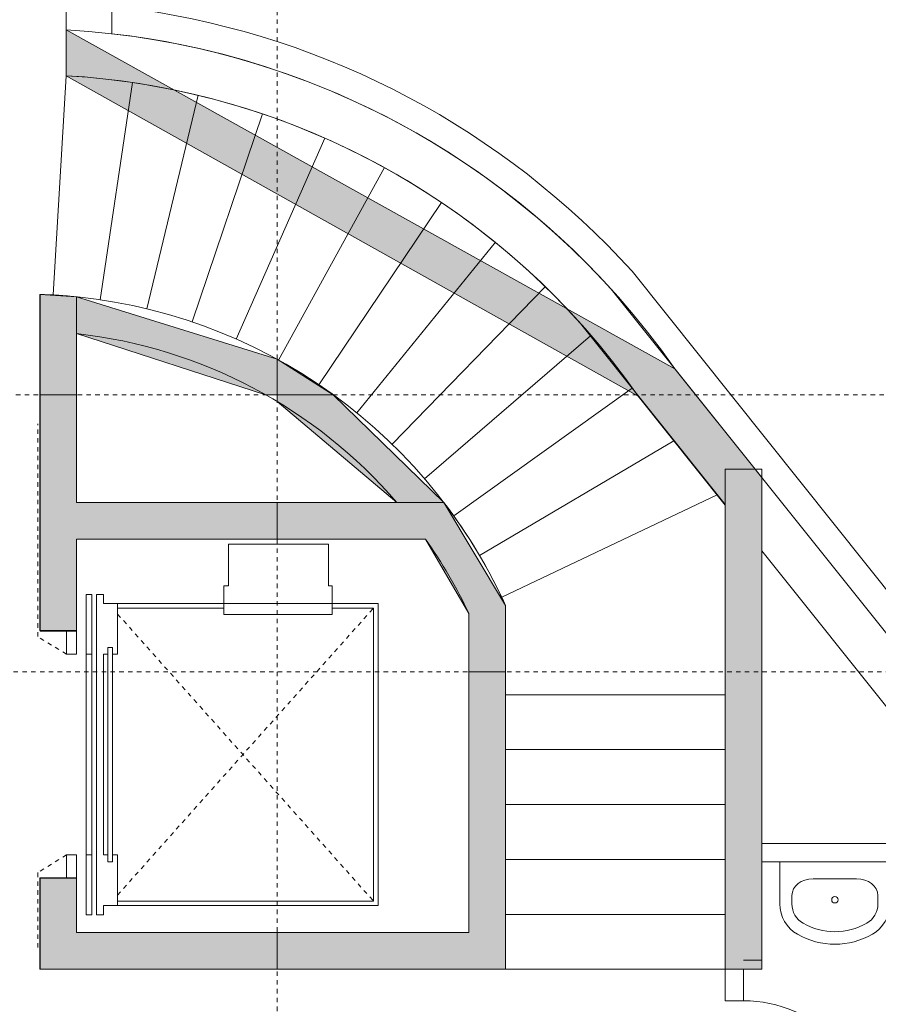
# Model space of a CAD drawing. Units: millimetres. Extents: x 26 to 381, y -279 to -27.
# Drawn here: x 242 to 261, y -100 to -78 of the extents above; entities that cross this region are included whole.
import ezdxf

# ---------------------------------------------------------------- set-up
doc = ezdxf.new("R2010")
doc.units = ezdxf.units.MM
doc.header["$MEASUREMENT"] = 0
for name, pattern in [('AI-Linetype-10', [0.007056, 0.003528, -0.003528]), ('AI-Linetype-11', [0.007056, 0.003528, -0.003528]), ('AI-Linetype-14', [0.021167, 0.003528, -0.003528, 0.003528, -0.003528, 0.003528, -0.003528]), ('AI-Linetype-26', [0.021167, 0.003528, -0.003528, 0.003528, -0.003528, 0.003528, -0.003528]), ('AI-Linetype-27', [0.021167, 0.003528, -0.003528, 0.003528, -0.003528, 0.003528, -0.003528]), ('AI-Linetype-6', [0.007056, 0.003528, -0.003528]), ('AI-Linetype-7', [0.007056, 0.003528, -0.003528]), ('AI-Linetype-8', [0.007056, 0.003528, -0.003528]), ('AI-Linetype-9', [0.007056, 0.003528, -0.003528])]:
    doc.linetypes.add(name, pattern=pattern)
doc.layers.add('Layer 1', color=7, linetype='Continuous', lineweight=0)

msp = doc.modelspace()

# ---------------------------------------------------------------- hatches: boundary and pattern name
at = {"layer": 'Layer 1', "true_color": 0x8bd2f2, "transparency": 33554687}
for points in [[(242.633, -79.087), (255.616, -86.359), (257.593, -88.832), (257.593, -99.366), (258.424, -99.366), (258.424, -88.208), (256.449, -85.737), (242.633, -78.047)], [(242.872, -84.106), (242.041, -84.05), (242.041, -86.328), (242.872, -86.328)], [(242.872, -84.106), (242.041, -84.05), (242.041, -86.328), (242.872, -86.328)], [(242.872, -89.604), (247.421, -89.604), (247.421, -88.773), (242.872, -88.773), (242.872, -86.328), (242.041, -86.328), (242.041, -91.681), (242.872, -91.681)], [(242.872, -89.604), (247.421, -89.604), (247.421, -88.773), (242.872, -88.773), (242.872, -86.328), (242.041, -86.328), (242.041, -91.681), (242.872, -91.681)], [(251.209, -88.773), (247.421, -88.773), (247.421, -89.604), (250.789, -89.604), (251.777, -91.293), (251.777, -92.617), (252.608, -92.617), (252.608, -91.11)], [(251.209, -88.773), (247.421, -88.773), (247.421, -89.604), (250.789, -89.604), (251.777, -91.293), (251.777, -92.617), (252.608, -92.617), (252.608, -91.11)], [(252.608, -92.617), (251.777, -92.617), (251.777, -98.536), (247.421, -98.536), (247.421, -99.366), (252.608, -99.366)], [(252.608, -92.617), (251.777, -92.617), (251.777, -98.536), (247.421, -98.536), (247.421, -99.366), (252.608, -99.366)], [(247.421, -98.536), (242.872, -98.536), (242.872, -97.289), (242.041, -97.289), (242.041, -99.366), (247.421, -99.366)], [(247.421, -98.536), (242.872, -98.536), (242.872, -97.289), (242.041, -97.289), (242.041, -99.366), (247.421, -99.366)]]:
    msp.add_hatch(color=141, dxfattribs=at).paths.add_polyline_path(points)
at = {"layer": 'Layer 1', "true_color": 0x939599, "transparency": 33554687}
for points in [[(242.633, -79.087), (255.616, -86.359), (257.593, -88.832), (257.593, -99.366), (258.424, -99.366), (258.424, -88.208), (256.449, -85.737), (242.633, -78.047)], [(242.633, -79.087), (255.616, -86.359), (257.593, -88.832), (257.593, -99.366), (258.424, -99.366), (258.424, -88.208), (256.449, -85.737), (242.633, -78.047)], [(242.872, -84.106), (242.041, -84.05), (242.041, -86.328), (242.872, -86.328)], [(242.872, -89.604), (247.421, -89.604), (247.421, -88.773), (242.872, -88.773), (242.872, -86.328), (242.041, -86.328), (242.041, -91.681), (242.872, -91.681)], [(251.209, -88.773), (247.421, -88.773), (247.421, -89.604), (250.789, -89.604), (251.777, -91.293), (251.777, -92.617), (252.608, -92.617), (252.608, -91.11)], [(252.608, -92.617), (251.777, -92.617), (251.777, -98.536), (247.421, -98.536), (247.421, -99.366), (252.608, -99.366)], [(247.421, -98.536), (242.872, -98.536), (242.872, -97.289), (242.041, -97.289), (242.041, -99.366), (247.421, -99.366)]]:
    msp.add_hatch(color=252, dxfattribs=at).paths.add_polyline_path(points)
h = msp.add_hatch(color=252, dxfattribs=at)
edge = h.paths.add_edge_path()
edge.add_spline(control_points=[(242.872, -84.106), (242.872, -84.106), (242.872, -84.942), (242.872, -84.942), (242.872, -84.942), (247.162, -86.328), (247.162, -86.328), (247.162, -86.328), (247.421, -86.328), (247.421, -86.328), (247.421, -86.328), (247.421, -85.521), (247.421, -85.521), (247.421, -85.521), (242.872, -84.106), (242.872, -84.106), (242.872, -84.106), (242.872, -84.106), (242.872, -84.106)], knot_values=[0, 0, 0, 0, 1, 1, 1, 2, 2, 2, 3, 3, 3, 4, 4, 4, 5, 5, 5, 6, 6, 6, 6], degree=3, periodic=0)
edge = h.paths.add_edge_path()
edge.add_spline(control_points=[(247.421, -85.521), (247.421, -85.521), (247.421, -86.328), (247.421, -86.328), (247.421, -86.328), (248.698, -86.328), (248.698, -86.328), (248.698, -86.328), (247.421, -85.521), (247.421, -85.521), (247.421, -85.521), (247.421, -85.521), (247.421, -85.521)], knot_values=[0, 0, 0, 0, 1, 1, 1, 2, 2, 2, 3, 3, 3, 4, 4, 4, 4], degree=3, periodic=0)
edge.add_line((247.421, -85.521), (247.421, -85.521))
edge = h.paths.add_edge_path()
edge.add_spline(control_points=[(248.698, -86.328), (248.698, -86.328), (247.421, -86.328), (247.421, -86.328), (247.421, -86.328), (247.421, -86.479), (247.421, -86.479), (247.421, -86.479), (250.14, -88.773), (250.14, -88.773), (250.14, -88.773), (251.209, -88.773), (251.209, -88.773), (251.209, -88.773), (248.698, -86.328), (248.698, -86.328)], knot_values=[0, 0, 0, 0, 1, 1, 1, 2, 2, 2, 3, 3, 3, 4, 4, 4, 5, 5, 5, 5], degree=3, periodic=0)
edge.add_line((248.698, -86.328), (248.698, -86.328))

# ---------------------------------------------------------------- linework, layer by layer
at = {"layer": 'Layer 1', "color": 252, "linetype": 'AI-Linetype-14', "lineweight": 0, "true_color": 0x939599}
msp.add_line((247.421, -49.214), (247.421, -136.8), dxfattribs=at)
at = {"layer": 'Layer 1', "color": 2, "lineweight": 0, "true_color": 0xf4e600}
for p, q in [((243.672, -74.312), (243.672, -78.134)), ((242.634, -76.57), (242.634, -79.087)), ((255.005, -83.929), (267.885, -100.05)), ((242.042, -84.05), (242.042, -91.69)), ((254.309, -84.708), (257.593, -88.818)), ((242.873, -84.942), (242.873, -88.773)), ((250.14, -88.773), (242.873, -88.773)), ((242.873, -89.604), (242.873, -91.69)), ((250.789, -89.604), (242.873, -89.604)), ((258.424, -89.872), (267.074, -100.698)), ((252.608, -99.366), (252.608, -91.11)), ((251.777, -98.536), (251.777, -91.293)), ((242.873, -91.69), (242.042, -91.69)), ((242.873, -97.298), (242.042, -97.298)), ((242.042, -97.298), (242.042, -99.366)), ((242.873, -97.298), (242.873, -98.536)), ((251.777, -98.536), (242.873, -98.536)), ((242.042, -99.366), (252.608, -99.366))]:
    msp.add_line(p, q, dxfattribs=at)
at = {"layer": 'Layer 1', "color": 18, "lineweight": 0, "true_color": 0x010101}
for p, q in [((242.633, -79.087), (242.633, -78.047)), ((242.633, -79.087), (242.633, -78.047)), ((258.424, -99.366), (258.424, -88.208)), ((257.593, -99.366), (257.593, -88.832)), ((258.424, -99.366), (257.593, -99.366))]:
    msp.add_line(p, q, dxfattribs=at)
at = {"layer": 'Layer 1', "color": 133, "lineweight": 0, "true_color": 0x6fc7da}
for p, q in [((242.343, -84.064), (242.634, -79.087)), ((243.41, -84.174), (244.143, -79.241)), ((244.463, -84.379), (245.632, -79.533)), ((245.494, -84.676), (247.09, -79.952)), ((246.494, -85.065), (248.503, -80.503)), ((247.456, -85.541), (249.864, -81.173)), ((248.371, -86.1), (251.157, -81.966)), ((249.234, -86.739), (252.378, -82.868)), ((250.036, -87.452), (253.51, -83.877)), ((250.771, -88.233), (254.537, -84.993)), ((251.434, -89.077), (255.483, -86.177)), ((252.019, -89.976), (256.431, -87.377)), ((252.522, -90.924), (257.41, -88.603)), ((252.608, -93.135), (257.593, -93.135)), ((252.608, -94.381), (257.593, -94.381)), ((252.608, -95.628), (257.593, -95.628)), ((252.608, -96.874), (257.593, -96.874)), ((252.608, -98.12), (257.593, -98.12)), ((252.608, -99.366), (257.593, -99.366))]:
    msp.add_line(p, q, dxfattribs=at)
at = {"layer": 'Layer 1', "color": 254, "lineweight": 0, "true_color": 0xd6d7d7}
msp.add_line((255.479, -83.525), (268.372, -99.661), dxfattribs=at)
at = {"layer": 'Layer 1', "color": 141, "lineweight": 0, "true_color": 0x8bd2f2}
for p, q in [((256.449, -85.737), (258.424, -88.208)), ((256.449, -85.737), (258.424, -88.208)), ((255.616, -86.359), (257.593, -88.832)), ((255.616, -86.359), (257.593, -88.832)), ((258.424, -99.366), (258.424, -88.208)), ((258.424, -99.366), (258.424, -88.208)), ((257.593, -99.366), (257.593, -88.832)), ((257.593, -99.366), (257.593, -88.832)), ((252.608, -99.366), (242.638, -99.366)), ((252.608, -99.366), (242.638, -99.366))]:
    msp.add_line(p, q, dxfattribs=at)
at = {"layer": 'Layer 1', "color": 252, "linetype": 'AI-Linetype-27', "lineweight": 0, "true_color": 0x939599}
msp.add_line((295.596, -86.328), (63.362, -86.328), dxfattribs=at)
at = {"layer": 'Layer 1', "color": 26, "linetype": 'AI-Linetype-10', "lineweight": 0, "true_color": 0x7f2210}
msp.add_line((241.99, -91.815), (241.99, -86.987), dxfattribs=at)
at = {"layer": 'Layer 1', "color": 163, "lineweight": 0, "true_color": 0x677fbe}
for p, q in [((257.593, -88.015), (257.593, -99.157)), ((258.424, -88.015), (257.593, -88.015)), ((258.424, -99.157), (258.424, -88.015)), ((258.424, -93.787), (258.424, -93.372)), ((258.424, -96.514), (263.735, -96.514)), ((264.067, -96.929), (258.424, -96.929)), ((258.838, -96.929), (258.838, -97.881)), ((259.591, -97.313), (260.578, -97.313)), ((260.578, -97.312), (260.578, -97.313)), ((259.109, -97.69), (259.109, -97.881)), ((261.06, -97.69), (261.06, -97.881)), ((258.008, -99.157), (258.424, -99.157)), ((257.593, -99.366), (257.593, -100.083)), ((258.009, -99.366), (258.009, -100.083)), ((258.009, -100.083), (257.593, -100.083))]:
    msp.add_line(p, q, dxfattribs=at)
at = {"layer": 'Layer 1', "color": 26, "lineweight": 0, "true_color": 0x7f2210}
for p, q in [((246.215, -91.067), (243.581, -91.067)), ((246.215, -91.067), (248.674, -91.067)), ((246.215, -91.171), (243.804, -91.171)), ((243.088, -92.218), (243.218, -92.218)), ((243.481, -96.771), (243.481, -92.218)), ((243.481, -92.218), (243.581, -92.218)), ((243.685, -92.218), (243.685, -96.771)), ((243.088, -96.771), (243.218, -96.771)), ((243.481, -96.771), (243.581, -96.771))]:
    msp.add_line(p, q, dxfattribs=at)
at = {"layer": 'Layer 1', "color": 26, "linetype": 'AI-Linetype-8', "lineweight": 0, "true_color": 0x7f2210}
msp.add_line((243.804, -97.682), (249.61, -91.171), dxfattribs=at)
at = {"layer": 'Layer 1', "color": 26, "linetype": 'AI-Linetype-7', "lineweight": 0, "true_color": 0x7f2210}
msp.add_line((243.804, -91.306), (249.61, -97.818), dxfattribs=at)
at = {"layer": 'Layer 1', "color": 26, "linetype": 'AI-Linetype-11', "lineweight": 0, "true_color": 0x7f2210}
msp.add_line((242.642, -92.218), (241.99, -91.815), dxfattribs=at)
at = {"layer": 'Layer 1', "color": 252, "linetype": 'AI-Linetype-26', "lineweight": 0, "true_color": 0x939599}
msp.add_line((63.642, -92.617), (295.596, -92.617), dxfattribs=at)
at = {"layer": 'Layer 1', "color": 26, "linetype": 'AI-Linetype-9', "lineweight": 0, "true_color": 0x7f2210}
msp.add_line((242.642, -96.77), (241.99, -97.174), dxfattribs=at)
at = {"layer": 'Layer 1', "color": 26, "linetype": 'AI-Linetype-6', "lineweight": 0, "true_color": 0x7f2210}
msp.add_line((241.99, -97.174), (241.99, -98.972), dxfattribs=at)
at = {"layer": 'Layer 1', "color": 18, "lineweight": 0, "true_color": 0x010101}
for points in [[(242.633, -79.087), (255.616, -86.359), (257.593, -88.832), (257.593, -99.366), (258.424, -99.366), (258.424, -88.208), (256.449, -85.737), (242.633, -78.047)], [(242.633, -79.087), (255.616, -86.359), (257.593, -88.832), (257.593, -99.366), (258.424, -99.366), (258.424, -88.208), (256.449, -85.737), (242.633, -78.047)], [(242.633, -79.087), (255.616, -86.359), (257.593, -88.832), (257.593, -99.366), (258.424, -99.366), (258.424, -88.208), (256.449, -85.737), (242.633, -78.047)], [(242.872, -84.106), (242.041, -84.05), (242.041, -86.328), (242.872, -86.328)], [(242.872, -84.106), (242.041, -84.05), (242.041, -86.328), (242.872, -86.328)], [(242.872, -84.106), (242.041, -84.05), (242.041, -86.328), (242.872, -86.328)], [(242.872, -84.106), (242.872, -84.942), (247.162, -86.328), (247.421, -86.328), (247.421, -85.521)], [(247.421, -85.521), (247.421, -86.328), (248.698, -86.328)], [(242.872, -89.604), (247.421, -89.604), (247.421, -88.773), (242.872, -88.773), (242.872, -86.328), (242.041, -86.328), (242.041, -91.681), (242.872, -91.681)], [(242.872, -89.604), (247.421, -89.604), (247.421, -88.773), (242.872, -88.773), (242.872, -86.328), (242.041, -86.328), (242.041, -91.681), (242.872, -91.681)], [(242.872, -89.604), (247.421, -89.604), (247.421, -88.773), (242.872, -88.773), (242.872, -86.328), (242.041, -86.328), (242.041, -91.681), (242.872, -91.681)], [(248.698, -86.328), (247.421, -86.328), (247.421, -86.479), (250.14, -88.773), (251.209, -88.773)], [(251.209, -88.773), (247.421, -88.773), (247.421, -89.604), (250.789, -89.604), (251.777, -91.293), (251.777, -92.617), (252.608, -92.617), (252.608, -91.11)], [(251.209, -88.773), (247.421, -88.773), (247.421, -89.604), (250.789, -89.604), (251.777, -91.293), (251.777, -92.617), (252.608, -92.617), (252.608, -91.11)], [(251.209, -88.773), (247.421, -88.773), (247.421, -89.604), (250.789, -89.604), (251.777, -91.293), (251.777, -92.617), (252.608, -92.617), (252.608, -91.11)], [(252.608, -92.617), (251.777, -92.617), (251.777, -98.536), (247.421, -98.536), (247.421, -99.366), (252.608, -99.366)], [(252.608, -92.617), (251.777, -92.617), (251.777, -98.536), (247.421, -98.536), (247.421, -99.366), (252.608, -99.366)], [(252.608, -92.617), (251.777, -92.617), (251.777, -98.536), (247.421, -98.536), (247.421, -99.366), (252.608, -99.366)], [(247.421, -98.536), (242.872, -98.536), (242.872, -97.289), (242.041, -97.289), (242.041, -99.366), (247.421, -99.366)], [(247.421, -98.536), (242.872, -98.536), (242.872, -97.289), (242.041, -97.289), (242.041, -99.366), (247.421, -99.366)], [(247.421, -98.536), (242.872, -98.536), (242.872, -97.289), (242.041, -97.289), (242.041, -99.366), (247.421, -99.366)]]:
    msp.add_lwpolyline(points, close=True, dxfattribs=at)
at = {"layer": 'Layer 1'}
for points in [[(242.633, -79.087), (255.616, -86.359), (257.593, -88.832), (257.593, -99.366), (258.424, -99.366), (258.424, -88.208), (256.449, -85.737), (242.633, -78.047)], [(242.633, -79.087), (255.616, -86.359), (257.593, -88.832), (257.593, -99.366), (258.424, -99.366), (258.424, -88.208), (256.449, -85.737), (242.633, -78.047)], [(242.633, -79.087), (255.616, -86.359), (257.593, -88.832), (257.593, -99.366), (258.424, -99.366), (258.424, -88.208), (256.449, -85.737), (242.633, -78.047)], [(242.872, -84.106), (242.041, -84.05), (242.041, -86.328), (242.872, -86.328)], [(242.872, -84.106), (242.041, -84.05), (242.041, -86.328), (242.872, -86.328)], [(242.872, -84.106), (242.041, -84.05), (242.041, -86.328), (242.872, -86.328)], [(242.872, -89.604), (247.421, -89.604), (247.421, -88.773), (242.872, -88.773), (242.872, -86.328), (242.041, -86.328), (242.041, -91.681), (242.872, -91.681)], [(242.872, -89.604), (247.421, -89.604), (247.421, -88.773), (242.872, -88.773), (242.872, -86.328), (242.041, -86.328), (242.041, -91.681), (242.872, -91.681)], [(242.872, -89.604), (247.421, -89.604), (247.421, -88.773), (242.872, -88.773), (242.872, -86.328), (242.041, -86.328), (242.041, -91.681), (242.872, -91.681)], [(251.209, -88.773), (247.421, -88.773), (247.421, -89.604), (250.789, -89.604), (251.777, -91.293), (251.777, -92.617), (252.608, -92.617), (252.608, -91.11)], [(251.209, -88.773), (247.421, -88.773), (247.421, -89.604), (250.789, -89.604), (251.777, -91.293), (251.777, -92.617), (252.608, -92.617), (252.608, -91.11)], [(251.209, -88.773), (247.421, -88.773), (247.421, -89.604), (250.789, -89.604), (251.777, -91.293), (251.777, -92.617), (252.608, -92.617), (252.608, -91.11)], [(252.608, -92.617), (251.777, -92.617), (251.777, -98.536), (247.421, -98.536), (247.421, -99.366), (252.608, -99.366)], [(252.608, -92.617), (251.777, -92.617), (251.777, -98.536), (247.421, -98.536), (247.421, -99.366), (252.608, -99.366)], [(252.608, -92.617), (251.777, -92.617), (251.777, -98.536), (247.421, -98.536), (247.421, -99.366), (252.608, -99.366)], [(247.421, -98.536), (242.872, -98.536), (242.872, -97.289), (242.041, -97.289), (242.041, -99.366), (247.421, -99.366)], [(247.421, -98.536), (242.872, -98.536), (242.872, -97.289), (242.041, -97.289), (242.041, -99.366), (247.421, -99.366)], [(247.421, -98.536), (242.872, -98.536), (242.872, -97.289), (242.041, -97.289), (242.041, -99.366), (247.421, -99.366)]]:
    msp.add_lwpolyline(points, close=True, dxfattribs=at)
at = {"layer": 'Layer 1', "color": 26, "lineweight": 0, "true_color": 0x7f2210}
for points in [[(246.317, -89.722), (248.588, -89.722), (248.588, -90.667), (248.674, -90.667), (248.674, -91.315), (246.215, -91.315), (246.215, -90.667), (246.317, -90.667)], [(243.218, -98.129), (243.218, -90.859), (243.088, -90.859), (243.088, -98.129)], [(242.873, -92.218), (242.873, -91.69), (242.642, -91.69), (242.642, -92.218)], [(243.685, -96.927), (243.685, -92.062), (243.581, -92.062), (243.581, -96.927)], [(242.873, -96.77), (242.873, -97.298), (242.642, -97.298), (242.642, -96.77)]]:
    msp.add_lwpolyline(points, close=True, dxfattribs=at)
for points in [[(243.481, -91.067), (243.481, -90.859), (243.326, -90.859), (243.326, -98.129), (243.481, -98.129), (243.481, -97.921)], [(243.685, -92.218), (243.804, -92.218), (243.804, -91.067), (243.481, -91.067)], [(243.581, -97.921), (249.714, -97.921), (249.714, -91.067), (248.674, -91.067)], [(243.804, -97.818), (249.61, -97.818), (249.61, -91.171), (248.674, -91.171)], [(243.685, -96.771), (243.804, -96.771), (243.804, -97.921), (243.481, -97.921)]]:
    msp.add_lwpolyline(points, dxfattribs=at)
at = {"layer": 'Layer 1', "color": 163, "lineweight": 0, "true_color": 0x677fbe}
msp.add_circle((260.084, -97.79), 0.0727, dxfattribs=at)
at = {"layer": 'Layer 1', "color": 254, "lineweight": 0, "true_color": 0xd6d7d7}
msp.add_open_spline([(255.48, -83.525), (252.556, -80.304), (248.601, -78.204), (244.296, -77.586)], degree=3, dxfattribs=at)
at = {"layer": 'Layer 1', "color": 18, "lineweight": 0, "true_color": 0x010101}
for points in [[(256.449, -85.737), (253.269, -81.188), (248.175, -78.353), (242.633, -78.047)], [(255.616, -86.359), (252.633, -82.072), (247.847, -79.392), (242.633, -79.087)], [(252.608, -91.11), (250.715, -86.939), (246.62, -84.203), (242.042, -84.05)], [(250.14, -88.773), (248.289, -86.623), (245.692, -85.254), (242.873, -84.942)]]:
    msp.add_open_spline(points, degree=3, dxfattribs=at)
at = {"layer": 'Layer 1', "color": 40, "lineweight": 0, "true_color": 0xfcbe0e}
for points in [[(255.005, -83.929), (252.055, -80.687), (248.028, -78.628), (243.672, -78.134)], [(254.309, -84.708), (251.31, -81.369), (247.114, -79.349), (242.634, -79.087)], [(251.777, -91.293), (251.498, -90.702), (251.167, -90.137), (250.789, -89.604)]]:
    msp.add_open_spline(points, degree=3, dxfattribs=at)
at = {"layer": 'Layer 1', "color": 141, "lineweight": 0, "true_color": 0x8bd2f2}
msp.add_open_spline([(242.041, -84.05), (242.319, -84.059), (242.596, -84.078), (242.872, -84.106), (242.872, -84.106), (242.872, -88.773), (242.872, -88.773), (242.872, -88.773), (251.209, -88.773), (251.209, -88.773), (251.762, -89.497), (252.231, -90.281), (252.608, -91.11), (252.608, -91.11), (252.608, -99.366), (252.608, -99.366), (252.608, -99.366), (242.041, -99.366), (242.041, -99.366), (242.041, -99.366), (242.041, -97.289), (242.041, -97.289), (242.041, -97.289), (242.872, -97.289), (242.872, -97.289), (242.872, -97.289), (242.872, -98.536), (242.872, -98.536), (242.872, -98.536), (251.777, -98.536), (251.777, -98.536), (251.777, -98.536), (251.777, -91.293), (251.777, -91.293), (251.497, -90.702), (251.167, -90.137), (250.789, -89.604), (250.789, -89.604), (242.872, -89.604), (242.872, -89.604), (242.872, -89.604), (242.872, -91.681), (242.872, -91.681), (242.872, -91.681), (242.041, -91.681), (242.041, -91.681), (242.041, -91.681), (242.041, -84.05), (242.041, -84.05)], degree=3, knots=[0, 0, 0, 0, 1, 1, 1, 2, 2, 2, 3, 3, 3, 4, 4, 4, 5, 5, 5, 6, 6, 6, 7, 7, 7, 8, 8, 8, 9, 9, 9, 10, 10, 10, 11, 11, 11, 12, 12, 12, 13, 13, 13, 14, 14, 14, 15, 15, 15, 16, 16, 16, 16], dxfattribs=at)
msp.add_open_spline([(242.041, -84.05), (242.319, -84.059), (242.596, -84.078), (242.872, -84.106), (242.872, -84.106), (242.872, -88.773), (242.872, -88.773), (242.872, -88.773), (251.209, -88.773), (251.209, -88.773), (251.762, -89.497), (252.231, -90.281), (252.608, -91.11), (252.608, -91.11), (252.608, -99.366), (252.608, -99.366), (252.608, -99.366), (242.041, -99.366), (242.041, -99.366), (242.041, -99.366), (242.041, -97.289), (242.041, -97.289), (242.041, -97.289), (242.872, -97.289), (242.872, -97.289), (242.872, -97.289), (242.872, -98.536), (242.872, -98.536), (242.872, -98.536), (251.777, -98.536), (251.777, -98.536), (251.777, -98.536), (251.777, -91.293), (251.777, -91.293), (251.497, -90.702), (251.167, -90.137), (250.789, -89.604), (250.789, -89.604), (242.872, -89.604), (242.872, -89.604), (242.872, -89.604), (242.872, -91.681), (242.872, -91.681), (242.872, -91.681), (242.041, -91.681), (242.041, -91.681), (242.041, -91.681), (242.041, -84.05), (242.041, -84.05)], degree=3, knots=[0, 0, 0, 0, 1, 1, 1, 2, 2, 2, 3, 3, 3, 4, 4, 4, 5, 5, 5, 6, 6, 6, 7, 7, 7, 8, 8, 8, 9, 9, 9, 10, 10, 10, 11, 11, 11, 12, 12, 12, 13, 13, 13, 14, 14, 14, 15, 15, 15, 16, 16, 16, 16], dxfattribs=at)
at = {"layer": 'Layer 1', "color": 18, "lineweight": 0, "true_color": 0x010101}
msp.add_open_spline([(242.041, -84.05), (242.319, -84.059), (242.596, -84.078), (242.872, -84.106), (242.872, -84.106), (242.872, -88.773), (242.872, -88.773), (242.872, -88.773), (251.209, -88.773), (251.209, -88.773), (251.762, -89.497), (252.231, -90.281), (252.608, -91.11), (252.608, -91.11), (252.608, -99.366), (252.608, -99.366), (252.608, -99.366), (242.041, -99.366), (242.041, -99.366), (242.041, -99.366), (242.041, -97.289), (242.041, -97.289), (242.041, -97.289), (242.872, -97.289), (242.872, -97.289), (242.872, -97.289), (242.872, -98.536), (242.872, -98.536), (242.872, -98.536), (251.777, -98.536), (251.777, -98.536), (251.777, -98.536), (251.777, -91.293), (251.777, -91.293), (251.497, -90.702), (251.167, -90.137), (250.789, -89.604), (250.789, -89.604), (242.872, -89.604), (242.872, -89.604), (242.872, -89.604), (242.872, -91.681), (242.872, -91.681), (242.872, -91.681), (242.041, -91.681), (242.041, -91.681), (242.041, -91.681), (242.041, -84.05), (242.041, -84.05)], degree=3, knots=[0, 0, 0, 0, 1, 1, 1, 2, 2, 2, 3, 3, 3, 4, 4, 4, 5, 5, 5, 6, 6, 6, 7, 7, 7, 8, 8, 8, 9, 9, 9, 10, 10, 10, 11, 11, 11, 12, 12, 12, 13, 13, 13, 14, 14, 14, 15, 15, 15, 16, 16, 16, 16], dxfattribs=at)
at = {"layer": 'Layer 1'}
for points, knots in [([(242.872, -84.106), (242.872, -84.106), (242.872, -84.942), (242.872, -84.942), (242.872, -84.942), (247.162, -86.328), (247.162, -86.328), (247.162, -86.328), (247.421, -86.328), (247.421, -86.328), (247.421, -86.328), (247.421, -85.521), (247.421, -85.521), (247.421, -85.521), (242.872, -84.106), (242.872, -84.106), (242.872, -84.106), (242.872, -84.106), (242.872, -84.106)], [0, 0, 0, 0, 1, 1, 1, 2, 2, 2, 3, 3, 3, 4, 4, 4, 5, 5, 5, 6, 6, 6, 6]), ([(247.421, -85.521), (247.421, -85.521), (247.421, -86.328), (247.421, -86.328), (247.421, -86.328), (248.698, -86.328), (248.698, -86.328), (248.698, -86.328), (247.421, -85.521), (247.421, -85.521), (247.421, -85.521), (247.421, -85.521), (247.421, -85.521)], [0, 0, 0, 0, 1, 1, 1, 2, 2, 2, 3, 3, 3, 4, 4, 4, 4]), ([(248.698, -86.328), (248.698, -86.328), (247.421, -86.328), (247.421, -86.328), (247.421, -86.328), (247.421, -86.479), (247.421, -86.479), (247.421, -86.479), (250.14, -88.773), (250.14, -88.773), (250.14, -88.773), (251.209, -88.773), (251.209, -88.773), (251.209, -88.773), (248.698, -86.328), (248.698, -86.328)], [0, 0, 0, 0, 1, 1, 1, 2, 2, 2, 3, 3, 3, 4, 4, 4, 5, 5, 5, 5])]:
    msp.add_open_spline(points, degree=3, knots=knots, dxfattribs=at)
at = {"layer": 'Layer 1', "color": 163, "lineweight": 0, "true_color": 0x677fbe}
for points in [[(259.109, -97.69), (259.109, -97.482), (259.325, -97.312), (259.591, -97.312)], [(260.578, -97.312), (260.844, -97.312), (261.06, -97.482), (261.06, -97.69)], [(259.232, -98.572), (258.989, -98.435), (258.838, -98.169), (258.838, -97.881)], [(259.361, -98.323), (259.206, -98.235), (259.109, -98.065), (259.109, -97.881)], [(261.06, -97.881), (261.06, -98.065), (260.963, -98.235), (260.808, -98.323)], [(261.33, -97.881), (261.33, -98.169), (261.179, -98.435), (260.937, -98.572)], [(260.808, -98.323), (260.356, -98.579), (259.812, -98.579), (259.361, -98.323)], [(260.937, -98.572), (260.405, -98.874), (259.763, -98.874), (259.232, -98.572)]]:
    msp.add_open_spline(points, degree=3, dxfattribs=at)
at = {"layer": 'Layer 1', "color": 32, "lineweight": 0, "true_color": 0xcb6615}
msp.add_open_spline([(260.958, -103.032), (260.958, -101.403), (259.637, -100.083), (258.009, -100.083)], degree=3, dxfattribs=at)

doc.saveas('drawing.dxf')
